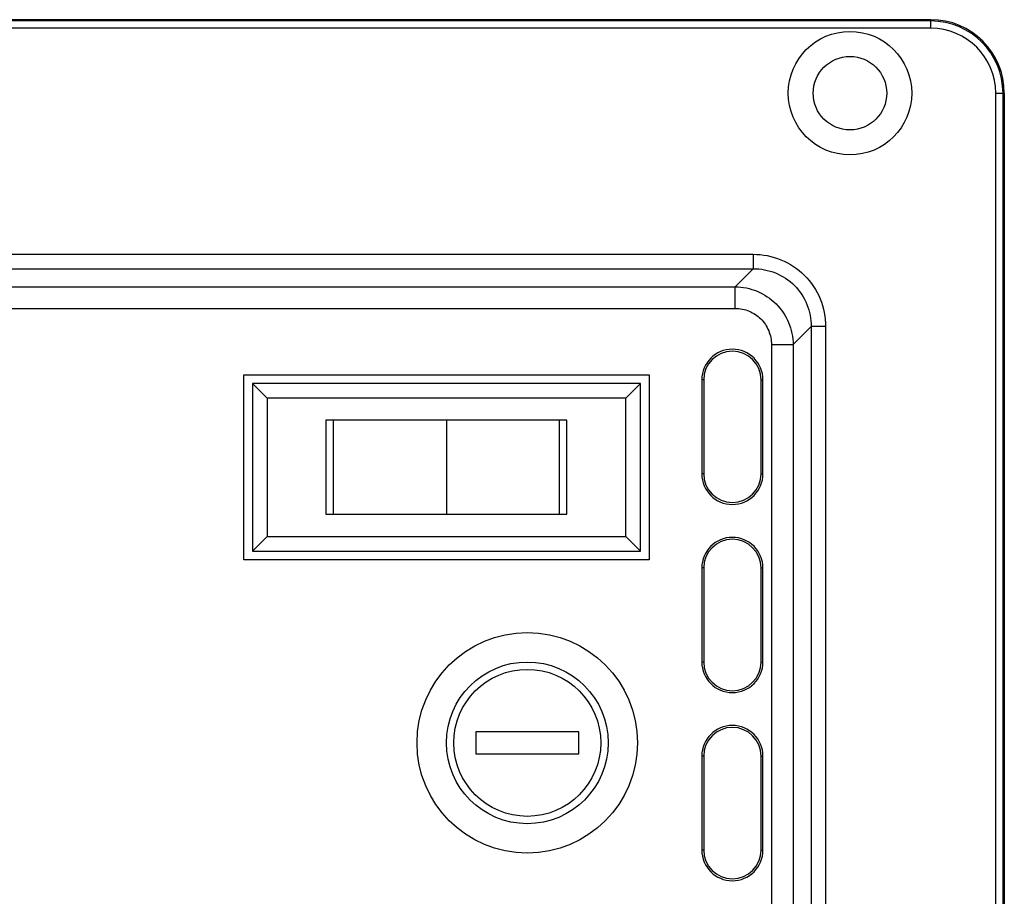
# Model space of a CAD drawing. Units: millimetres. Extents: x 114 to 2634, y -654 to 1128.
# Drawn here: x 2224 to 2291, y 297 to 356 of the extents above; entities that cross this region are included whole.
import ezdxf

# ---------------------------------------------------------------- set-up
doc = ezdxf.new("R2010")
doc.units = ezdxf.units.MM

msp = doc.modelspace()

# ---------------------------------------------------------------- linework, layer by layer
for p, q in [((1895.130077055408, 356.433334918844), (2286.130077055408, 356.433334918844)), ((2286.130077055408, 356.4333349188441), (1895.130077055408, 356.433334918844)), ((2286.130077055408, 355.845728222944), (2286.130077055408, 356.4333349188441)), ((2286.130077055408, 356.3454236364441), (1895.130077055408, 356.345423636444)), ((2286.130077055408, 355.845728222944), (1895.130077055408, 355.8457282229439)), ((2290.542470359508, 216.4333349188441), (2290.542470359508, 351.4333349188441)), ((2290.542470359508, 351.4333349188441), (2291.130077055408, 351.4333349188441)), ((2291.042165773008, 216.4333349188441), (2291.042165773008, 351.4333349188441)), ((2291.130077055408, 351.433334918844), (2291.130077055408, 216.433334918844)), ((2291.130077055408, 216.4333349188441), (2291.130077055408, 351.4333349188441)), ((1907.215016189208, 340.4724345500439), (2274.045137921508, 340.472434550044)), ((2274.045137921508, 340.472434550044), (2274.045137950608, 339.487626797644)), ((1907.215016189208, 339.4876267970438), (2274.045137921508, 339.487626797044)), ((2274.045137921508, 339.487626797044), (2272.822465399708, 338.264954275244)), ((1908.437688711008, 338.2649542752439), (2272.822465399708, 338.264954275244)), ((2272.822465399708, 336.7877426456439), (2272.822465399708, 338.264954275244)), ((1908.437688711008, 336.7877426456438), (2272.822465399708, 336.7877426456439)), ((2277.984368933508, 335.548395784944), (2276.761696411708, 334.325723263144)), ((2277.984368933508, 335.548395784944), (2277.984368933508, 232.318274052744)), ((2278.969176686508, 335.548395784944), (2277.984368933508, 335.548395784944)), ((2278.969176686508, 335.548395784944), (2278.969176686508, 232.318274052744)), ((2275.284484782208, 334.325723263144), (2275.284484782208, 233.540946574544)), ((2275.284484782208, 334.325723263144), (2276.761696411708, 334.325723263144)), ((2276.761696411708, 334.325723263144), (2276.761696411708, 233.540946574544)), ((2239.382439393008, 319.6896972565442), (2239.382439393008, 332.276972581144)), ((2239.382439393008, 332.276972581144), (2266.969714717708, 332.276972581144)), ((2266.969714717708, 332.276972581144), (2266.969714717708, 319.6896972565442)), ((2266.376077055358, 331.6833349188441), (2239.976077055358, 331.6833349188441)), ((2239.976077055358, 331.6833349188441), (2239.976077055358, 320.283334918844)), ((2240.976077055358, 330.6833349188441), (2239.976077055358, 331.6833349188441)), ((2265.376077055358, 330.6833349188441), (2266.376077055358, 331.6833349188441)), ((2266.376077055358, 320.283334918844), (2266.376077055358, 331.6833349188441)), ((2270.549057607108, 331.9333349188441), (2270.549057607108, 325.533334918844)), ((2270.680077055408, 331.9333349188441), (2270.549057607108, 331.9333349188441)), ((2270.680077055408, 331.9333349188441), (2270.680077055408, 325.533334918844)), ((2274.580077055408, 325.533334918844), (2274.580077055408, 331.9333349188441)), ((2274.580077055408, 331.9333349188441), (2274.711096503608, 331.9333349188441)), ((2274.711096503608, 325.533334918844), (2274.711096503608, 331.9333349188441)), ((2265.376077055358, 330.6833349188441), (2240.976077055358, 330.6833349188441)), ((2240.976077055358, 330.6833349188441), (2240.976077055358, 321.283334918844)), ((2265.376077055358, 321.283334918844), (2265.376077055358, 330.6833349188441)), ((2261.376077055358, 329.1833349188441), (2244.976077055358, 329.1833349188441)), ((2244.976077055358, 329.1833349188441), (2244.976077055358, 322.783334918844)), ((2245.476077055358, 329.1833349188441), (2245.476077055358, 322.783334918844)), ((2253.176077055358, 329.1833349188441), (2253.176077055358, 322.783334918844)), ((2260.876077055358, 322.783334918844), (2260.876077055358, 329.1833349188441)), ((2261.376077055358, 322.783334918844), (2261.376077055358, 329.1833349188441)), ((2270.680077055408, 325.533334918844), (2270.549057607108, 325.533334918844)), ((2274.580077055408, 325.533334918844), (2274.711096503608, 325.533334918844)), ((2244.976077055358, 322.783334918844), (2261.376077055358, 322.783334918844)), ((2240.976077055358, 321.283334918844), (2239.976077055358, 320.283334918844)), ((2240.976077055358, 321.283334918844), (2265.376077055358, 321.283334918844)), ((2265.376077055358, 321.283334918844), (2266.376077055358, 320.283334918844)), ((2239.976077055358, 320.283334918844), (2266.376077055358, 320.283334918844)), ((2266.969714717708, 319.6896972565442), (2239.382439393008, 319.6896972565442)), ((2270.549057607108, 319.133334918844), (2270.549057607108, 312.7333349188439)), ((2270.680077055408, 319.133334918844), (2270.549057607108, 319.133334918844)), ((2270.680077055408, 319.133334918844), (2270.680077055408, 312.7333349188439)), ((2274.580077055408, 312.7333349188439), (2274.580077055408, 319.133334918844)), ((2274.580077055408, 319.133334918844), (2274.711096503608, 319.133334918844)), ((2274.711096503608, 312.7333349188439), (2274.711096503608, 319.133334918844)), ((2270.680077055408, 312.7333349188439), (2270.549057607108, 312.7333349188439)), ((2274.580077055408, 312.7333349188439), (2274.711096503608, 312.7333349188439)), ((2270.549057607108, 306.333334918844), (2270.549057607108, 299.9333349188441)), ((2270.680077055408, 306.333334918844), (2270.549057607108, 306.333334918844)), ((2270.680077055408, 306.333334918844), (2270.680077055408, 299.9333349188441)), ((2274.580077055408, 299.9333349188441), (2274.580077055408, 306.333334918844)), ((2274.580077055408, 306.333334918844), (2274.711096503608, 306.333334918844)), ((2274.711096503608, 299.9333349188441), (2274.711096503608, 306.333334918844)), ((2270.680077055408, 299.9333349188441), (2270.549057607108, 299.9333349188441)), ((2274.580077055408, 299.9333349188441), (2274.711096503608, 299.9333349188441))]:
    msp.add_line(p, q)
at = {"ltscale": 10}
for p, q in [((2262.176077055408, 307.9833349188439), (2255.176077055408, 307.9833349188439)), ((2255.176077055408, 307.9833349188439), (2255.176077055408, 306.4833349188439)), ((2262.176077055408, 306.4833349188439), (2262.176077055408, 307.9833349188439)), ((2255.176077055408, 306.4833349188439), (2262.176077055408, 306.4833349188439))]:
    msp.add_line(p, q, dxfattribs=at)
for radius in [4.200000000000001, 2.5]:
    msp.add_circle((2280.630077055408, 351.4333349188441), radius)
for radius in [7.500000000000002, 5.500000000000001, 5.000000000000001]:
    msp.add_circle((2258.676077055408, 307.2333349188439), radius, dxfattribs=at)
for centre, radius, start, end in [((2286.130077055408, 351.433334918844), 5, 0, 90), ((2286.130077055408, 351.4333349188441), 5.000000000000001, 0, 90), ((2286.130077055408, 351.4333349188441), 4.912088717600001, 0, 90), ((2286.130077055408, 351.4333349188441), 4.412393304100001, 0, 90), ((2272.630077055408, 331.9333349188441), 2.0810194482, 0, 180), ((2272.630077055408, 331.9333349188441), 1.95, 0, 180), ((2272.630077055408, 325.533334918844), 2.0810194482, 180, 0), ((2272.630077055408, 325.533334918844), 1.95, 180, 0), ((2272.630077055408, 319.133334918844), 2.0810194482, 0, 180), ((2272.630077055408, 319.133334918844), 1.95, 0, 180), ((2272.630077055408, 312.7333349188439), 2.0810194482, 180, 0), ((2272.630077055408, 312.7333349188439), 1.95, 180, 0), ((2272.630077055408, 306.333334918844), 2.0810194482, 0, 180), ((2272.630077055408, 306.333334918844), 1.95, 0, 180), ((2272.630077055408, 299.9333349188441), 2.0810194482, 180, 0), ((2272.630077055408, 299.9333349188441), 1.95, 180, 0)]:
    msp.add_arc(centre, radius, start, end)
for points, knots in [([(2274.045137921508, 340.472434550044), (2274.686432291908, 340.4723645330441), (2275.983204671608, 340.223197153244), (2277.627402080208, 339.1315786481441), (2278.719698927608, 337.487342108144), (2278.969080482608, 336.190059797344), (2278.969176686508, 335.548395784944)], [0, 0, 0, 0, 0.2500063118, 0.4999051871, 0.7498495833, 1, 1, 1, 1]), ([(2274.045137921508, 339.487626797044), (2274.559398437808, 339.491325494444), (2275.601257938108, 339.299999978944), (2276.924661972808, 338.4286675730441), (2277.796541416508, 337.105232809944), (2277.988057109208, 336.0629560216439), (2277.984368933508, 335.548395784944)], [0, 0, 0, 0, 0.2499650192, 0.499903489, 0.7498893409, 1, 1, 1, 1]), ([(2272.822465399708, 338.264954275244), (2273.333820123108, 338.2592340273441), (2274.365265942808, 338.0476406736441), (2275.669341067308, 337.1704063815441), (2276.544952483108, 335.8663951647441), (2276.756011789808, 334.8362160085439), (2276.761696411708, 334.325723263144)], [0, 0, 0, 0, 0.2501579905, 0.5002961375, 0.7502638365000001, 1, 1, 1, 1]), ([(2272.822465399708, 336.7877426456439), (2273.143508422808, 336.787697461644), (2273.792435612208, 336.662885042844), (2274.614522598508, 336.116377045644), (2275.159975574208, 335.294331950744), (2275.284471449008, 334.6462181452439), (2275.284484782208, 334.325723263144)], [0, 0, 0, 0, 0.2503143462, 0.5003016993, 0.7501130367000001, 1, 1, 1, 1])]:
    msp.add_open_spline(points, degree=3, knots=knots)

doc.saveas('drawing.dxf')
